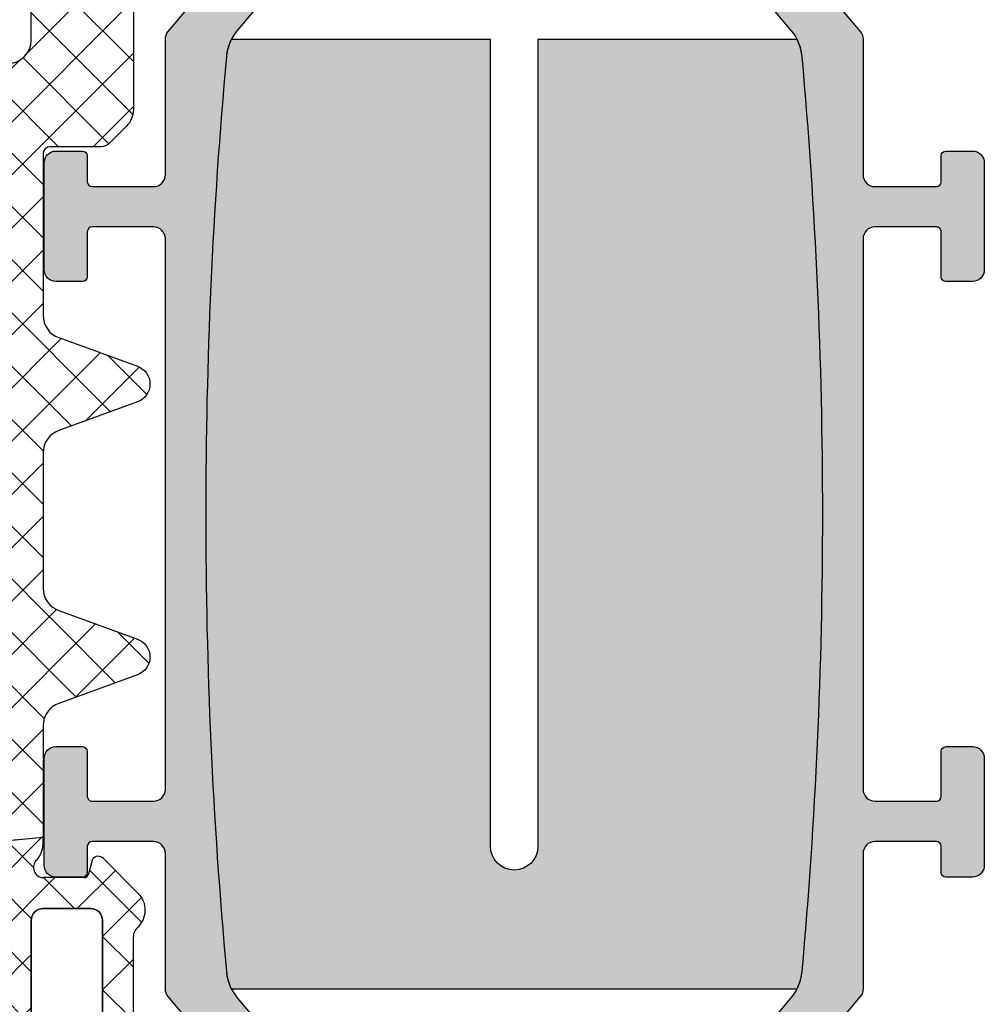
# Model space of a CAD drawing. Units: millimetres. Extents: x 0 to 2498, y -941 to 841.
# Drawn here: x 500 to 541, y -587 to -545 of the extents above; entities that cross this region are included whole.
import ezdxf

# ---------------------------------------------------------------- set-up
doc = ezdxf.new("R2010")
doc.units = ezdxf.units.MM
doc.header["$LTSCALE"] = 5
for name, color, linetype in [('920308$0$SCHRAFF', 3, 'Continuous'), ('DICHTUNG', 5, 'Continuous'), ('ISOSTEG', 5, 'Continuous'), ('KONTUR', 7, 'Continuous'), ('SOLID-ALU', 253, 'Continuous'), ('UMRISS018', 5, 'Continuous')]:
    doc.layers.add(name, color=color, linetype=linetype)
doc.layers.add('SCHRAFF', color=3, linetype='Continuous', lineweight=0)
pattern_1 = [(45, (202.9923668761879, 182.5024320015708), (-1.122532015133644, 1.122532015133644), []), (135, (202.9923668761879, 182.5024320015708), (-1.122532015133644, -1.122532015133644), [])]

# ---------------------------------------------------------------- blocks, each defined once
blk = doc.blocks.new('920309-F')
at = {"layer": '920308$0$SCHRAFF'}
blk.add_hatch(color=254, dxfattribs=at).paths.add_polyline_path([(-19.27730508256075, 25.11920376083557, 0.09482324105592078), (-19.99999999999766, 24.91194962096601), (-19.99999999999778, 1.077280863576199, 0.09482324105607406), (-19.27730508256306, 0.8700267237070207, 0.04513217589183637), (19.27730508256322, 0.8700267237067969, 0.09482324105623156), (20.00000000000222, 1.077280863577442), (20.00000000000235, 11.9946152422697), (-13.99999999999766, 11.99461524226971, -1), (-13.99999999999766, 13.99461524226971), (20.00000000000234, 13.99461524226971), (20.00000000000234, 24.91194962096504, 0.09482324105636511), (19.27730508256548, 25.1192037608353, 0.04513217589183624)])
at = {"layer": 'UMRISS018'}
blk.add_lwpolyline([(-19.27730508256308, 0.8700267237070225, 0.04513217589183625), (19.27730508256309, 0.870026723706788, 0.09482324105624775), (20.00000000000222, 1.077280863577444), (20.00000000000234, 11.9946152422697), (-13.99999999999766, 11.99461524226971, -0.9999999999999999), (-13.99999999999766, 13.99461524226971), (20.00000000000234, 13.9946152422697), (20.00000000000234, 24.91194962096504, 0.09482324105637738), (19.27730508256538, 25.1192037608353, 0.04513217589183591), (-19.27730508256058, 25.11920376083558, 0.09482324105594274), (-19.99999999999766, 24.91194962096601), (-19.99999999999778, 1.077280863576201, 0.09482324105607189)], format="xyb", close=True, dxfattribs=at)
blk = doc.blocks.new('840001')
at = {"layer": 'SOLID-ALU'}
h = blk.add_hatch(color=254, dxfattribs=at)
edge = h.paths.add_edge_path()
edge.add_arc((-64.09714335281896, -9.867280390560174), 2.000000000000278, 95.16825920307937, 130.0000000000016)
edge.add_line((-65.38271857219226, -8.33519150432204), (-67.14327486938905, -9.812473643966882))
edge.add_arc((-68.42885008876218, -8.280384757728974), 1.999999999999995, 270, 310.000000000002, ccw=False)
edge.add_line((-68.42885008876218, -10.28038475772897), (-68.8732050807578, -10.28038475772897))
edge.add_arc((-68.87320508075778, -10.78038475772897), 0.5000000000000018, 90.0000000000016, 120.0000000000019)
edge.add_line((-69.1232050807578, -10.34737205583676), (-70.73612159321888, -11.27858983848657))
edge.add_arc((-70.83612159321889, -11.10538475772968), 0.2000000000000035, 269.99999999989825, 300.0000000000023, ccw=False)
edge.add_line((-70.83612159321925, -11.30538475772968), (-71.2000000000015, -11.30538475772906))
edge.add_arc((-71.20000000000098, -11.0053847577291), 0.2999999999999581, 180.0000000000007, 269.9999999999023, ccw=False)
edge.add_line((-71.50000000000094, -11.0053847577291), (-71.50000000000094, -10.38038475772899))
edge.add_line((-71.50000000000094, -10.38038475772899), (-71.45000000000098, -10.38038475772899))
edge.add_line((-71.45000000000098, -10.38038475772899), (-71.45000000000098, -10.28038475772902))
edge.add_arc((-75.40687142768799, -9.180384757729497), 4.106924822205145, 344.4642072138985, 349.2102623797255)
edge.add_arc((-71.07785752281664, -10.00538475772904), 0.3000000000000976, 89.99999999999733, 169.2102623797094, ccw=False)
edge.add_line((-71.07785752281663, -9.70538475772895), (-71.04047375096653, -9.705384757728979))
edge.add_arc((-70.75000000000102, -9.18038475772902), 0.599999999999939, 241.0449756281427, 478.9550243718448)
edge.add_line((-71.04047375096641, -8.655384757728996), (-71.07785752281691, -8.655384757728996))
edge.add_arc((-71.07785752281666, -8.355384757728991), 0.3000000000000043, 190.7897376202711, 269.9999999999511, ccw=False)
edge.add_arc((-75.406871427688, -9.180384757728929), 4.10692482220531, 10.7897376202813, 15.53579278610905)
edge.add_line((-71.45000000000098, -8.080384757728837), (-71.45000000000098, -7.980384757729013))
edge.add_line((-71.45000000000098, -7.980384757729013), (-71.50000000000094, -7.980384757729013))
edge.add_line((-71.50000000000094, -7.980384757729013), (-71.50000000000088, -7.355384757728785))
edge.add_arc((-71.20000000000098, -7.355384757728809), 0.2999999999998977, 90.00000000008691, 179.9999999999954, ccw=False)
edge.add_line((-71.20000000000144, -7.055384757728916), (-70.83612159321919, -7.055384757728348))
edge.add_arc((-70.83612159321885, -7.255384757728336), 0.1999999999999886, 60.00000000002848, 90.00000000009771, ccw=False)
edge.add_line((-70.73612159321894, -7.082179676971407), (-69.19282032302843, -7.973205080756486))
edge.add_arc((-68.79282032302844, -7.280384757728915), 0.8000000000000133, 240.0000000000013, 309.9999999999989)
edge.add_line((-68.27859023527921, -7.893220312224116), (-65.33393660387699, -5.422362536169629))
edge.add_arc((-65.01254279903372, -5.805384757729113), 0.4999999999999952, 89.99999999999682, 130.0000000000003, ccw=False)
edge.add_line((-65.0125427990337, -5.305384757729115), (-59.30000000000112, -5.305384757729058))
edge.add_arc((-59.30000000000112, -4.805384757729058), 0.5, 270, 360)
edge.add_line((-58.80000000000112, -4.805384757729058), (-58.80000000000112, -2.218782217351702))
edge.add_arc((-59.00000000000117, -2.218782217351702), 0.2000000000000455, 0, 90)
edge.add_line((-59.00000000000117, -2.018782217351657), (-60.10000000000124, -2.018782217351657))
edge.add_arc((-60.10000000000127, -1.818782217351696), 0.1999999999999602, 180.0000000000081, 270.00000000000813, ccw=False)
edge.add_line((-60.30000000000123, -1.818782217351725), (-60.30000000000112, -0.6999999999998465))
edge.add_arc((-59.80000000000112, -0.6999999999998465), 0.5, 90, 180, ccw=False)
edge.add_line((-59.80000000000112, -0.1999999999998465), (-55.30000000000112, -0.1999999999998465))
edge.add_arc((-55.30000000000112, -0.6999999999998465), 0.5, 0, 90, ccw=False)
edge.add_line((-54.80000000000112, -0.6999999999998465), (-54.80000000000112, -1.818782217351668))
edge.add_arc((-55.00000000000117, -1.818782217351668), 0.2000000000000455, -90, 0, ccw=False)
edge.add_line((-55.00000000000117, -2.018782217351713), (-56.9000000000012, -2.018782217351685))
edge.add_arc((-56.90000000000119, -2.218782217351681), 0.1999999999999957, 90.00000000000203, 180.0000000000061)
edge.add_line((-57.10000000000119, -2.218782217351702), (-57.10000000000107, -4.805384757729115))
edge.add_arc((-56.60000000000107, -4.805384757729087), 0.5, 180.0000000000033, 270)
edge.add_line((-56.60000000000107, -5.305384757729087), (-33.40000000000069, -5.305384757729058))
edge.add_arc((-33.40000000000069, -4.805384757729058), 0.5, 270, 360)
edge.add_line((-32.90000000000069, -4.805384757729058), (-32.90000000000069, -2.218782217351702))
edge.add_arc((-33.10000000000073, -2.218782217351702), 0.2000000000000455, 0, 90)
edge.add_line((-33.10000000000073, -2.018782217351657), (-35.00000000000082, -2.018782217351685))
edge.add_arc((-35.00000000000082, -1.818782217351696), 0.1999999999999886, 180, 270, ccw=False)
edge.add_line((-35.20000000000081, -1.818782217351696), (-35.20000000000076, -0.6999999999998465))
edge.add_arc((-34.70000000000076, -0.6999999999998465), 0.5, 90, 180, ccw=False)
edge.add_line((-34.70000000000076, -0.1999999999998465), (-30.20000000000076, -0.1999999999998465))
edge.add_arc((-30.20000000000076, -0.6999999999998465), 0.5, 0, 90, ccw=False)
edge.add_line((-29.70000000000076, -0.6999999999998465), (-29.70000000000076, -1.818782217351668))
edge.add_arc((-29.9000000000008, -1.818782217351668), 0.2000000000000455, -90, 0, ccw=False)
edge.add_line((-29.9000000000008, -2.018782217351713), (-31.00000000000082, -2.018782217351685))
edge.add_arc((-31.00000000000082, -2.218782217351674), 0.1999999999999886, 90, 180)
edge.add_line((-31.20000000000081, -2.218782217351674), (-31.20000000000076, -4.805384757729058))
edge.add_arc((-30.70000000000076, -4.805384757729058), 0.5, 180, 270)
edge.add_line((-30.70000000000076, -5.305384757729058), (-24.98745720096801, -5.305384757729087))
edge.add_arc((-24.98745720096807, -5.805384757729016), 0.4999999999999289, 49.999999999996476, 89.99999999999272, ccw=False)
edge.add_line((-24.66606339612483, -5.422362536169601), (-21.72140976472255, -7.89322031222423))
edge.add_arc((-21.2071796769733, -7.280384757729061), 0.8000000000000019, 229.9999999999983, 300.0000000000019)
edge.add_line((-20.80717967697328, -7.9732050807566), (-19.26387840678294, -7.082179676971407))
edge.add_arc((-19.1638784067829, -7.255384757728397), 0.2000000000001051, 89.99999999990541, 119.99999999999369, ccw=False)
edge.add_line((-19.16387840678257, -7.055384757728291), (-18.80000000000044, -7.055384757728859))
edge.add_arc((-18.80000000000089, -7.355384757728816), 0.2999999999999563, 1.1198153515579179e-11, 89.9999999999132, ccw=False)
edge.add_line((-18.50000000000094, -7.355384757728757), (-18.50000000000082, -7.980384757729013))
edge.add_line((-18.50000000000082, -7.980384757729013), (-18.55000000000078, -7.980384757729013))
edge.add_line((-18.55000000000078, -7.980384757729013), (-18.55000000000078, -8.080384757728893))
edge.add_arc((-14.5931285723137, -9.180384757728866), 4.106924822205333, 164.4642072138927, 169.2102623797213)
edge.add_arc((-18.92214247718506, -8.35538475772905), 0.2999999999999743, 269.99999999999727, 349.21026237971705, ccw=False)
edge.add_line((-18.92214247718508, -8.655384757729024), (-18.95952624903535, -8.655384757728996))
edge.add_arc((-19.25000000000083, -9.180384757729003), 0.599999999999969, 61.04497562814698, 298.9550243718593)
edge.add_line((-18.95952624903529, -9.705384757728979), (-18.92214247718513, -9.705384757728979))
edge.add_arc((-18.92214247718513, -10.00538475772903), 0.3000000000000487, 10.789737620283688, 90, ccw=False)
edge.add_arc((-14.59312857231384, -9.180384757729227), 4.106924822205189, 190.7897376202786, 195.5357927861073)
edge.add_line((-18.55000000000078, -10.28038475772917), (-18.55000000000078, -10.38038475772899))
edge.add_line((-18.55000000000078, -10.38038475772899), (-18.50000000000082, -10.38038475772899))
edge.add_line((-18.50000000000082, -10.38038475772899), (-18.50000000000071, -11.0053847577291))
edge.add_arc((-18.80000000000067, -11.00538475772916), 0.2999999999999581, -89.99999999991252, 1.0174971976084635e-11, ccw=False)
edge.add_line((-18.80000000000021, -11.30538475772912), (-19.16387840678257, -11.30538475772968))
edge.add_arc((-19.16387840678285, -11.10538475772959), 0.2000000000000934, 240.0000000000046, 270.00000000007833, ccw=False)
edge.add_line((-19.26387840678288, -11.27858983848657), (-20.87679491924396, -10.34737205583676))
edge.add_arc((-21.12679491924393, -10.78038475772899), 0.499999999999994, 60.00000000000431, 90.0000000000106)
edge.add_line((-21.12679491924402, -10.280384757729), (-21.5711499112393, -10.280384757729))
edge.add_arc((-21.57114991123942, -8.280384757728918), 2.000000000000078, 230.0000000000003, 270.00000000000347, ccw=False)
edge.add_line((-22.85672513061255, -9.812473643966939), (-24.61728142781178, -8.335191504320306))
edge.add_arc((-25.90285664717962, -9.867280390551953), 1.999999999991803, 49.99999999999864, 84.8317407969182)
edge.add_arc((-45.00000000000089, -221.0053847575311), 213.9999999998022, 84.8317407969183, 95.16825920308102)
h = blk.add_hatch(color=254, dxfattribs=at)
edge = h.paths.add_edge_path()
edge.add_arc((-25.90285664718203, -30.13271960944), 2.00000000000028, 275.1682592030794, 310.0000000000015)
edge.add_line((-24.61728142780873, -31.66480849567813), (-22.85672513061195, -30.18752635603326))
edge.add_arc((-21.57114991123886, -31.71961524227118), 1.999999999999979, 89.9999999999988, 130.0000000000008, ccw=False)
edge.add_line((-21.57114991123882, -29.7196152422712), (-21.1267949192432, -29.7196152422712))
edge.add_arc((-21.12679491924321, -29.2196152422712), 0.5000000000000036, 270.000000000002, 300.0000000000021)
edge.add_line((-20.8767949192432, -29.65262794416341), (-19.26387840678211, -28.7214101615136))
edge.add_arc((-19.1638784067821, -28.89461524227049), 0.2000000000000035, 89.9999999998982, 120.0000000000023, ccw=False)
edge.add_line((-19.16387840678175, -28.69461524227049), (-18.7999999999995, -28.69461524227111))
edge.add_arc((-18.80000000000001, -28.99461524227107), 0.2999999999999581, 6.252776074688882e-13, 89.9999999999016, ccw=False)
edge.add_line((-18.50000000000006, -28.99461524227107), (-18.50000000000006, -29.61961524227118))
edge.add_line((-18.50000000000006, -29.61961524227118), (-18.55000000000001, -29.61961524227118))
edge.add_line((-18.55000000000001, -29.61961524227118), (-18.55000000000001, -29.71961524227115))
edge.add_arc((-14.59312857231301, -30.81961524227067), 4.106924822205141, 164.4642072138985, 169.2102623797255)
edge.add_arc((-18.92214247718435, -29.99461524227113), 0.3000000000000941, 269.9999999999966, 349.2102623797093, ccw=False)
edge.add_line((-18.92214247718437, -30.29461524227122), (-18.95952624903447, -30.29461524227119))
edge.add_arc((-19.24999999999996, -30.81961524227115), 0.5999999999999356, 61.04497562814328, 298.9550243718442)
edge.add_line((-18.95952624903458, -31.34461524227117), (-18.92214247718408, -31.34461524227117))
edge.add_arc((-18.92214247718434, -31.64461524227118), 0.3000000000000043, 10.789737620271126, 89.99999999995123, ccw=False)
edge.add_arc((-14.59312857231299, -30.81961524227124), 4.106924822205314, 190.7897376202813, 195.535792786109)
edge.add_line((-18.55000000000001, -31.91961524227133), (-18.55000000000001, -32.01961524227116))
edge.add_line((-18.55000000000001, -32.01961524227116), (-18.50000000000006, -32.01961524227116))
edge.add_line((-18.50000000000006, -32.01961524227116), (-18.50000000000011, -32.64461524227139))
edge.add_arc((-18.80000000000001, -32.64461524227136), 0.2999999999998941, 270.0000000000862, 359.9999999999959, ccw=False)
edge.add_line((-18.79999999999956, -32.94461524227125), (-19.16387840678181, -32.94461524227182))
edge.add_arc((-19.16387840678215, -32.74461524227183), 0.1999999999999886, 240.0000000000294, 270.00000000009874, ccw=False)
edge.add_line((-19.26387840678206, -32.91782032302876), (-20.80717967697257, -32.02679491924368))
edge.add_arc((-21.20717967697255, -32.71961524227125), 0.8000000000000091, 60.00000000000138, 129.9999999999991)
edge.add_line((-21.72140976472178, -32.10677968777605), (-24.666063396124, -34.57763746383054))
edge.add_arc((-24.98745720096727, -34.19461524227106), 0.4999999999999988, 269.99999999999716, 310.0000000000004, ccw=False)
edge.add_line((-24.9874572009673, -34.69461524227106), (-30.69999999999987, -34.69461524227111))
edge.add_arc((-30.69999999999987, -35.19461524227111), 0.5, 90, 180)
edge.add_line((-31.19999999999987, -35.19461524227111), (-31.19999999999987, -37.78121778264847))
edge.add_arc((-30.99999999999983, -37.78121778264847), 0.2000000000000455, 180, 270)
edge.add_line((-30.99999999999983, -37.98121778264851), (-29.89999999999975, -37.98121778264849))
edge.add_arc((-29.89999999999974, -38.18121778264846), 0.1999999999999744, 3.979039320256561e-12, 90.00000000000409, ccw=False)
edge.add_line((-29.69999999999976, -38.18121778264845), (-29.69999999999987, -39.30000000000032))
edge.add_arc((-30.19999999999987, -39.30000000000032), 0.5, -90, 0, ccw=False)
edge.add_line((-30.19999999999987, -39.80000000000032), (-34.69999999999987, -39.80000000000032))
edge.add_arc((-34.69999999999987, -39.30000000000032), 0.5, 180, 270, ccw=False)
edge.add_line((-35.19999999999987, -39.30000000000032), (-35.19999999999987, -38.1812177826485))
edge.add_arc((-34.99999999999983, -38.1812177826485), 0.2000000000000455, 90, 180, ccw=False)
edge.add_line((-34.99999999999983, -37.98121778264846), (-33.0999999999998, -37.98121778264849))
edge.add_arc((-33.0999999999998, -37.78121778264849), 0.1999999999999957, 270.000000000002, 360.0000000000061)
edge.add_line((-32.89999999999981, -37.78121778264847), (-32.89999999999992, -35.19461524227106))
edge.add_arc((-33.39999999999992, -35.19461524227108), 0.5, 3.256887993818641e-12, 90)
edge.add_line((-33.39999999999992, -34.69461524227108), (-56.60000000000031, -34.69461524227111))
edge.add_arc((-56.60000000000031, -35.19461524227111), 0.5, 90, 180)
edge.add_line((-57.10000000000031, -35.19461524227111), (-57.10000000000031, -37.78121778264847))
edge.add_arc((-56.90000000000026, -37.78121778264847), 0.2000000000000455, 180, 270)
edge.add_line((-56.90000000000026, -37.98121778264851), (-55.00000000000017, -37.98121778264849))
edge.add_arc((-55.00000000000017, -38.18121778264847), 0.1999999999999886, 0, 90, ccw=False)
edge.add_line((-54.80000000000018, -38.18121778264847), (-54.80000000000024, -39.30000000000032))
edge.add_arc((-55.30000000000024, -39.30000000000032), 0.5, -90, 0, ccw=False)
edge.add_line((-55.30000000000024, -39.80000000000032), (-59.80000000000024, -39.80000000000032))
edge.add_arc((-59.80000000000024, -39.30000000000032), 0.5, 180, 270, ccw=False)
edge.add_line((-60.30000000000024, -39.30000000000032), (-60.30000000000024, -38.1812177826485))
edge.add_arc((-60.10000000000019, -38.1812177826485), 0.2000000000000455, 90, 180, ccw=False)
edge.add_line((-60.10000000000019, -37.98121778264846), (-59.00000000000017, -37.98121778264849))
edge.add_arc((-59.00000000000017, -37.7812177826485), 0.1999999999999886, 270, 360)
edge.add_line((-58.80000000000018, -37.7812177826485), (-58.80000000000024, -35.19461524227111))
edge.add_arc((-59.30000000000024, -35.19461524227111), 0.5, 0, 90)
edge.add_line((-59.30000000000024, -34.69461524227111), (-65.01254279903299, -34.69461524227106))
edge.add_arc((-65.01254279903296, -34.19461524227114), 0.4999999999999147, 230.0000000000007, 269.99999999999676, ccw=False)
edge.add_line((-65.33393660387617, -34.57763746383057), (-68.27859023527844, -32.10677968777591))
edge.add_arc((-68.7928203230277, -32.71961524227108), 0.8000000000000055, 49.99999999999817, 120.0000000000016)
edge.add_line((-69.19282032302772, -32.02679491924354), (-70.73612159321806, -32.91782032302874))
edge.add_arc((-70.83612159321815, -32.74461524227176), 0.2000000000001199, 269.99999999992264, 300.00000000001114, ccw=False)
edge.add_line((-70.83612159321842, -32.94461524227188), (-71.20000000000056, -32.94461524227131))
edge.add_arc((-71.2000000000001, -32.64461524227136), 0.2999999999999545, 180.0000000000109, 269.99999999991314, ccw=False)
edge.add_line((-71.50000000000006, -32.64461524227141), (-71.50000000000017, -32.01961524227116))
edge.add_line((-71.50000000000017, -32.01961524227116), (-71.45000000000022, -32.01961524227116))
edge.add_line((-71.45000000000022, -32.01961524227116), (-71.45000000000022, -31.91961524227128))
edge.add_arc((-75.40687142768729, -30.8196152422713), 4.106924822205333, 344.4642072138928, 349.2102623797212)
edge.add_arc((-71.07785752281593, -31.64461524227112), 0.299999999999974, 89.99999999999733, 169.2102623797174, ccw=False)
edge.add_line((-71.07785752281592, -31.34461524227115), (-71.04047375096565, -31.34461524227117))
edge.add_arc((-70.75000000000017, -30.81961524227117), 0.5999999999999657, 241.0449756281472, 478.9550243718589)
edge.add_line((-71.0404737509657, -30.29461524227119), (-71.07785752281586, -30.29461524227119))
edge.add_arc((-71.07785752281586, -29.99461524227114), 0.3000000000000469, 190.7897376202834, 270, ccw=False)
edge.add_arc((-75.40687142768715, -30.81961524227095), 4.106924822205187, 10.78973762027868, 15.53579278610735)
edge.add_line((-71.45000000000022, -29.719615242271), (-71.45000000000022, -29.61961524227118))
edge.add_line((-71.45000000000022, -29.61961524227118), (-71.50000000000017, -29.61961524227118))
edge.add_line((-71.50000000000017, -29.61961524227118), (-71.50000000000028, -28.99461524227107))
edge.add_arc((-71.20000000000033, -28.99461524227101), 0.2999999999999545, 90.00000000008691, 180.0000000000102, ccw=False)
edge.add_line((-71.20000000000078, -28.69461524227106), (-70.83612159321842, -28.69461524227049))
edge.add_arc((-70.83612159321815, -28.89461524227058), 0.2000000000000952, 60.00000000000392, 90.00000000007742, ccw=False)
edge.add_line((-70.73612159321812, -28.7214101615136), (-69.12320508075703, -29.65262794416341))
edge.add_arc((-68.87320508075706, -29.21961524227118), 0.4999999999999991, 240.0000000000037, 270.0000000000098)
edge.add_line((-68.87320508075697, -29.71961524227117), (-68.42885008876169, -29.71961524227117))
edge.add_arc((-68.42885008876158, -31.71961524227125), 2.000000000000078, 50.000000000000114, 90.00000000000318, ccw=False)
edge.add_line((-67.14327486938845, -30.18752635603323), (-65.38271857218922, -31.66480849567986))
edge.add_arc((-64.09714335282142, -30.1327196094482), 1.999999999991785, 229.9999999999999, 264.8317407969195)
edge.add_arc((-44.99999999999995, 181.005384757531), 213.9999999998022, 264.8317407969183, 275.168259203081)
at = {"layer": 'ISOSTEG'}
for points in [[(-68.27859023527921, -7.893220312224116), (-65.33393660387699, -5.422362536169629, -0.1763269807084801), (-65.0125427990337, -5.305384757729115), (-59.30000000000112, -5.305384757729058, 0.4142135623730951), (-58.80000000000112, -4.805384757729058), (-58.80000000000112, -2.218782217351702, 0.414213562373095), (-59.00000000000117, -2.018782217351657), (-60.10000000000124, -2.018782217351657, -0.414213562373095), (-60.30000000000123, -1.818782217351725), (-60.30000000000112, -0.6999999999998465, -0.4142135623730951), (-59.80000000000112, -0.1999999999998465), (-55.30000000000112, -0.1999999999998465, -0.4142135623730951), (-54.80000000000112, -0.6999999999998465), (-54.80000000000112, -1.818782217351668, -0.414213562373095), (-55.00000000000117, -2.018782217351713), (-56.9000000000012, -2.018782217351685, 0.4142135623731158), (-57.10000000000119, -2.218782217351702), (-57.10000000000107, -4.805384757729115, 0.4142135623730784), (-56.60000000000107, -5.305384757729087), (-33.40000000000069, -5.305384757729058, 0.4142135623730951), (-32.90000000000069, -4.805384757729058), (-32.90000000000069, -2.218782217351702, 0.414213562373095), (-33.10000000000073, -2.018782217351657), (-35.00000000000082, -2.018782217351685, -0.414213562373095), (-35.20000000000081, -1.818782217351696), (-35.20000000000076, -0.6999999999998465, -0.4142135623730951), (-34.70000000000076, -0.1999999999998465), (-30.20000000000076, -0.1999999999998465, -0.4142135623730951), (-29.70000000000076, -0.6999999999998465), (-29.70000000000076, -1.818782217351668, -0.414213562373095), (-29.9000000000008, -2.018782217351713), (-31.00000000000082, -2.018782217351685, 0.414213562373095), (-31.20000000000081, -2.218782217351674), (-31.20000000000076, -4.805384757729058, 0.4142135623730951), (-30.70000000000076, -5.305384757729058), (-24.98745720096801, -5.305384757729087, -0.1763269807084474), (-24.66606339612483, -5.422362536169601), (-21.72140976472255, -7.89322031222423, 0.3152987888790009)], [(-22.85672513061255, -9.812473643966939), (-24.61728142781178, -8.335191504320306, 0.1531632442884648), (-25.7226949174366, -7.87541148143589, 0.04513217589183604), (-64.27730508256266, -7.875411481435663), (-64.27730508256266, -7.875411481435663, 0.1531632442884767), (-65.38271857219226, -8.33519150432204), (-67.14327486938905, -9.812473643966882, -0.1763269807084741)], [(-21.72140976472178, -32.10677968777605), (-24.666063396124, -34.57763746383054, -0.1763269807084801), (-24.9874572009673, -34.69461524227106), (-30.69999999999987, -34.69461524227111, 0.4142135623730951), (-31.19999999999987, -35.19461524227111), (-31.19999999999987, -37.78121778264847, 0.414213562373095), (-30.99999999999983, -37.98121778264851), (-29.89999999999975, -37.98121778264849, -0.414213562373095), (-29.69999999999976, -38.18121778264845), (-29.69999999999987, -39.30000000000032, -0.4142135623730951), (-30.19999999999987, -39.80000000000032), (-34.69999999999987, -39.80000000000032, -0.4142135623730951), (-35.19999999999987, -39.30000000000032), (-35.19999999999987, -38.1812177826485, -0.414213562373095), (-34.99999999999983, -37.98121778264846), (-33.0999999999998, -37.98121778264849, 0.4142135623731158), (-32.89999999999981, -37.78121778264847), (-32.89999999999992, -35.19461524227106, 0.4142135623730784), (-33.39999999999992, -34.69461524227108), (-56.60000000000031, -34.69461524227111, 0.4142135623730951), (-57.10000000000031, -35.19461524227111), (-57.10000000000031, -37.78121778264847, 0.414213562373095), (-56.90000000000026, -37.98121778264851), (-55.00000000000017, -37.98121778264849, -0.414213562373095), (-54.80000000000018, -38.18121778264847), (-54.80000000000024, -39.30000000000032, -0.4142135623730951), (-55.30000000000024, -39.80000000000032), (-59.80000000000024, -39.80000000000032, -0.4142135623730951), (-60.30000000000024, -39.30000000000032), (-60.30000000000024, -38.1812177826485, -0.414213562373095), (-60.10000000000019, -37.98121778264846), (-59.00000000000017, -37.98121778264849, 0.414213562373095), (-58.80000000000018, -37.7812177826485), (-58.80000000000024, -35.19461524227111, 0.4142135623730951), (-59.30000000000024, -34.69461524227111), (-65.01254279903299, -34.69461524227106, -0.1763269807084474), (-65.33393660387617, -34.57763746383057), (-68.27859023527844, -32.10677968777591, 0.3152987888790009)], [(-67.14327486938845, -30.18752635603323), (-65.38271857218922, -31.66480849567986, 0.1531632442884648), (-64.2773050825644, -32.12458851856425, 0.04513217589183604), (-25.72269491743833, -32.12458851856451), (-25.72269491743833, -32.12458851856451, 0.1531632442884767), (-24.61728142780873, -31.66480849567813), (-22.85672513061195, -30.18752635603326, -0.1763269807084741)]]:
    blk.add_lwpolyline(points, format="xyb", dxfattribs=at)
blk = doc.blocks.new('921000-W63')
at = {"layer": 'SCHRAFF'}
h = blk.add_hatch(dxfattribs=at)
h.set_pattern_fill('NET', color=256, scale=0.5, angle=45, style=0)
h.set_pattern_definition(pattern_1)
h.paths.add_polyline_path([(-2.152504569695026, 11.01550913805707, -0.6514157152138254), (-3.629463014756737, 12.09496416064542, 0.03437753968003424), (-2.912087150282673, 16.96149436021392, -0.09862735535619194), (-2.806274563238503, 17.33760219874307), (-1.835355863863782, 19.2448964934332, -1.219228878418642), (-1.065348123102382, 18.63760847885419, 0.2973180664608459), (-1.219869334073849, 18.11357562466574), (-0.7944324338467652, 16.69436500774742, -0.1299782014115855), (-0.7693291701710621, 15.92786307984957), (-1.103398912316521, 14.47338874099304, 0.8362977073172276), (-0.198245866162722, 14.08685531496576), (0.2925929220412229, 14.83371863957154, 0.2216941266766531), (0.5981040254883396, 16.92460313569262), (-0.1557016702166436, 19.4392484600005, 0.2280019092087976), (-0.666139942487888, 20.13998915716931, 0.2783203827662847), (-2.214069425237, 20.06253573598977), (-4.012419490942705, 18.85088249011434, 0.2306473278984137), (-4.889826385905593, 17.33444611537584, -0.05366649640777379), (-6.174249121617947, 10.21122457930753), (-8.113603562195351, 2.603612675563483, 0.4893616009967097), (-7.62909910061623, 1.980101786794705), (-5.179024416093483, 1.980101786794705, -0.4142135623730951), (-4.879024415902421, 1.680101786603643), (-4.879024415902421, -0.2092586715559719, -0.3822258252506054), (-5.046945267571829, -0.4024367002821236), (-5.60586179903936, -0.4024367002821236, 0.6646539060767348), (-5.740308160044236, -0.8566054350425532), (-4.567680516037711, -2.029233019049059, 0.1989123607307026), (-3.860573744653323, -2.32212622320526), (2.581458355224811, -2.32212622320526, -0.2141070097820742), (2.955008801293985, -2.489770896774331, 0.431391773532159), (4.409216617996236, -2.532166893327513), (5.882973948826333, -1.058409002497484, 0.4579253290162947), (5.849630014911526, -0.6052710808250197), (5.173523447393507, -0.4206561666425443, -0.2759020880669411), (5.074656043224564, -0.2645759960027476), (5.074646437752534, 1.441946076164697, -0.6945505153422519), (5.807210688416376, 1.75004118049921, 0.1649023424413994), (6.463311581106694, 1.477168179818364), (6.762767398118513, 1.477171036794715), (5.503302978118512, 15.17827844679474, 0.1197058692676371), (4.597354139460123, 14.91254188179582)])
h.paths.add_polyline_path([(4.187840758255732, 12.00954411530165), (4.912737337954439, 4.123743078579224, -0.4413301709040545), (4.414826560071134, 3.577973906794711), (1.570833268413367, 3.578030786794727, -0.4142135624823434), (1.070843268118495, 4.078040787323289), (1.070976518118471, 10.74040081554807, -0.2679438327760534), (1.32097651667695, 11.17340351596246), (3.439939979194435, 12.39678764741592, -0.5471885041669535)], flags=16)
h.paths.add_polyline_path([(-0.9290576218815545, 9.033160524031075), (-0.9291567218814976, 4.078080787274104, -0.4142135619206817), (-1.429166721266711, 3.578090786794718), (-5.570553209554191, 3.57817360679465, -0.4893554038856006), (-6.055048052502002, 4.201684984360668), (-4.741906033294811, 9.352819141250706, -0.5033701115847096), (-3.998546895978222, 9.657086279273699, 0.2420338326688054), (-1.626387780243846, 9.492584077498151, -0.5387030946330403)], flags=16)
h.paths.add_polyline_path([(3.770791708118281, 1.477959354148993), (3.770624428118253, -0.5221680363773089, -0.4141890665567532), (3.270624435703155, -1.022126213205269), (-3.129375575046282, -1.022126213205269, -0.4142380569732911), (-3.629375571881241, -0.5220844000860723), (-3.629208293080524, 1.478162600676711, -0.4141945598602125), (-3.129198919087685, 1.978120786794676), (3.270801469429728, 1.978000786794695, -0.4142325667817646)], flags=16)
h = blk.add_hatch(dxfattribs=at)
h.set_pattern_fill('NET', color=256, scale=0.5, angle=45, style=0)
h.set_pattern_definition(pattern_1)
h.paths.add_polyline_path([(16.32939353947802, 0.8221219305299599, -0.3152987886076873), (17.26908616066609, 1.480101786794734), (22.97247107557092, 1.480101786794734, -0.3152987893396789), (23.91216369766988, 0.8221219280273431), (25.11895659758287, -2.49351433173365, 0.7002075394586827), (26.62246479865414, -2.49351433173365), (27.82925769856712, 0.8221219280273431, -0.3152987893396777), (28.76895032066608, 1.480101786794734), (35.57070658977074, 1.480101786794762, -0.4142135623730966), (35.8707065899618, 1.1801017866037), (35.8707065899618, -0.9605174705278046, 0.1989123728306859), (36.01715320783825, -1.314070871081668), (36.73231533779756, -2.029232971041012, 0.198912361928629), (37.43942222047423, -2.322126223205231), (43.00289191559548, -2.322126223205288, -0.2141070097820662), (43.37644236166463, -2.48977089677436, 0.4313917735321573), (44.83065017836688, -2.532166893327513), (46.30440750829072, -1.058409003403739, 0.5774307093012866), (46.16981918284594, -0.5563612243715568), (45.84048685642702, -0.468202132653289, -0.3395209666566612), (45.69214426848916, -0.2749270849049594), (45.69213987848914, 1.680102458779544, 0.4142129046843416), (45.39213987682763, 1.980101786794705), (40.37084652875541, 1.980101786794762, -0.4142135623730928), (39.37084652811851, 2.980101787431664), (39.37084652811851, 11.0136635877036, 0.3862322955209878), (38.46716682887347, 12.00901397672169), (5.789994811650217, 15.17119186064673, 0.03589360998884415), (5.503302978118484, 15.17827844679474), (6.762767398118484, 1.480101786794734), (11.4726069055709, 1.480101786794734, -0.3152987886076854), (12.41229952675897, 0.8221219305299599), (13.61909243831158, -2.493514333735732, 0.700207537474205), (15.12260062792544, -2.493514333735732)])
h.paths.add_polyline_path([(15.32084652811849, 3.480101786794734, -0.4142135621865475), (14.82084652811849, 3.980101787113199), (14.82084652811849, 11.73721069361514, -0.4427596338989515), (15.36900667478551, 12.23488588711726), (20.21900667502877, 11.76555021709373, -0.386232296086041), (20.67084652811849, 11.26787501974914), (20.67084652811852, 3.980101787113199, -0.4142135623730959), (20.17084652780005, 3.480101786794734)], flags=16)
h.paths.add_polyline_path([(12.32084652780003, 3.480101786794734), (8.641541206450938, 3.480101786794734, -0.3876128662055131), (8.143640427933121, 3.934332618811112), (7.364224468118493, 12.41322379679485, -0.4704546519517975), (7.910285399669988, 12.95666816664459), (12.3690066817887, 12.52519661643956, -0.3862322950566566), (12.82084652811849, 12.02752142474912), (12.82084652811849, 3.980101787113199, -0.4142135623730946)], flags=16)
h.paths.add_polyline_path([(22.67084652811852, 3.980101787113199), (22.67084652811849, 10.97756428861516, -0.4427596345097455), (23.21900668077885, 11.47523948653728), (28.06900667604538, 11.00590380699532, -0.3862322954991789), (28.52084652811848, 10.50822860974915), (28.52084652811848, 3.980101787113199, -0.4142135623730949), (28.02084652780002, 3.480101786794734), (23.17084652843698, 3.480101786794734, -0.4142135623730928)], flags=16)
h.paths.add_polyline_path([(30.52084652811848, 3.980101787113199), (30.52084652811848, 10.21791787861514, -0.4427596343426889), (31.06900668050082, 10.7155930765642), (36.91900667576735, 10.14948715702229, -0.3862322956596896), (37.37084652811851, 9.651811959749182), (37.37084652811851, 3.980101787113227, -0.4142135623730939), (36.87084652780004, 3.480101786794762), (31.02084652843695, 3.480101786794734, -0.4142135623730936)], flags=16)
at = {"layer": 'DICHTUNG'}
for p, q in [((-2.214069425236971, 20.06253573598974), (-4.012419490942676, 18.85088249011434)), ((-2.806274563238503, 17.33760219874307), (-1.835355863863839, 19.24489649343312)), ((0.5981040254883396, 16.92460313569259), (-0.1557016702166152, 19.43924846000044)), ((-1.219869334073849, 18.11357562466571), (-0.7944324338467368, 16.69436500774742)), ((-0.7693291701710336, 15.92786307984957), (-1.103398912316521, 14.47338874099302)), ((6.762767398118513, 1.477171036794715), (5.503302978118512, 15.17827844679474)), ((4.597354139460123, 14.91254188179582), (-2.152504569695026, 11.01550913805707)), ((-0.198245866162722, 14.08685531496576), (0.2925929220412797, 14.8337186395716)), ((-6.174249121618033, 10.21122457930727), (-8.113603562195351, 2.603612675563511)), ((-7.62909910061623, 1.980101786794734), (-5.179024416093483, 1.980101786794705)), ((-4.879024415902421, 1.680101786603643), (-4.879024415902421, -0.2092586715566256)), ((5.074655990032852, -0.2551258778365195), (5.074646240032848, 1.477073243846206)), ((6.463311581107149, 1.477168179818364), (6.762767398118513, 1.477171036794715)), ((-5.046945267571829, -0.4024367002821236), (-5.60586179903936, -0.4024367002821236)), ((5.849630014911526, -0.6052710808250197), (5.173523447393507, -0.4206561666425443)), ((-5.740308160043668, -0.8566054350431216), (-4.567680516037711, -2.029233019049059)), ((4.409216617996265, -2.532166893327513), (5.882973948826333, -1.058409002497456)), ((-3.860573744653323, -2.32212622320526), (2.581458355224839, -2.322126223205288))]:
    blk.add_line(p, q, dxfattribs=at)
for points in [[(6.762767398118484, 1.480101786794734), (5.503302978118484, 15.17827844679474, -0.035893602), (5.789994748118488, 15.17119186679471), (38.46716682811851, 12.00901397679476, -0.386232296), (39.37084652811851, 11.01366358679476), (39.37084652811851, 2.980101786794762, 0.414213562), (40.37084652811851, 1.980101786794762), (45.39213987848913, 1.980101786794705, -0.414212905), (45.69213987848914, 1.680102456794714), (45.69214426848916, -0.2749270832052844, 0.339520972), (45.84048685848913, -0.4682021332052955), (46.16981917848915, -0.5563612232052719, -0.577430714), (46.30440750848916, -1.058409003205298), (44.83065017848915, -2.532166893205272, -0.431391775), (43.37644235848913, -2.489770893205275, 0.214107011), (43.00289190848915, -2.322126223205288), (37.43942221996178, -2.322126223205231, -0.198912361), (36.73231533996179, -2.029232973205239), (36.0171532099618, -1.314070873205225, -0.198912373), (35.8707065899618, -0.9605174732052433), (35.8707065899618, 1.180101786794779, 0.414213562), (35.57070658996179, 1.480101786794762), (28.7689503181185, 1.480101786794734, 0.315298789), (27.82925769811848, 0.822121926794722), (26.6224647981185, -2.493514333205269, -0.700207538), (25.1189565981185, -2.493514333205269), (23.91216369811852, 0.822121926794722, 0.315298789), (22.9724710781185, 1.480101786794734), (17.26908615811848, 1.480101786794734, 0.315298789), (16.3293935381185, 0.822121926794722), (15.12260062811851, -2.493514333205269, -0.700207538), (13.61909243811851, -2.493514333205269), (12.4122995281185, 0.822121926794722, 0.315298789), (11.47260690811851, 1.480101786794734), (6.762767398118484, 1.480101786794734)], [(12.32084652811849, 3.480101786794734), (8.641541208118497, 3.480101786794734, -0.387612866), (8.143640428118488, 3.934332616794734), (7.364224468118493, 12.41322379679474, -0.470454651), (7.910285398118504, 12.95666816679474), (12.3690066781185, 12.52519661679472, -0.386232296), (12.82084652811849, 12.02752142679472), (12.82084652811849, 3.980101786794734, -0.414213562), (12.32084652811849, 3.480101786794734)], [(3.439939978118502, 12.39678764679473, -0.547188504), (4.187840758118483, 12.00954411679473), (4.91273733811849, 4.123743076794739, -0.441330171), (4.414826558118506, 3.577973906794739), (1.570833268118491, 3.578030786794727, -0.414213562), (1.070843268118495, 4.07804078679473), (1.070976518118499, 10.74040081679473, -0.267943833), (1.320976518118499, 11.17340351679474), (3.439939978118502, 12.39678764679473)], [(14.82084652811849, 11.73721069679473, -0.442759634), (15.3690066781185, 12.23488588679473), (20.21900667811849, 11.76555021679474, -0.386232296), (20.67084652811849, 11.26787501679473), (20.67084652811852, 3.980101786794734, -0.414213562), (20.17084652811852, 3.480101786794734), (15.32084652811849, 3.480101786794734, -0.414213562), (14.82084652811849, 3.980101786794734), (14.82084652811849, 11.73721069679473)], [(28.02084652811848, 3.480101786794734), (23.17084652811852, 3.480101786794734, -0.414213562), (22.67084652811852, 3.980101786794734), (22.67084652811849, 10.97756428679475, -0.442759634), (23.21900667811849, 11.47523948679472), (28.06900667811848, 11.00590380679472, -0.386232296), (28.52084652811848, 10.50822860679475), (28.52084652811848, 3.980101786794734, -0.414213562), (28.02084652811848, 3.480101786794734)], [(36.87084652811851, 3.480101786794762), (31.02084652811851, 3.480101786794734, -0.414213562), (30.52084652811848, 3.980101786794734), (30.52084652811848, 10.21791787679473, -0.442759634), (31.06900667811848, 10.71559307679473), (36.91900667811851, 10.14948715679478, -0.386232296), (37.37084652811851, 9.651811956794774), (37.37084652811851, 3.980101786794762, -0.414213562), (36.87084652811851, 3.480101786794762)], [(-3.998546891881517, 9.657086276794729, 0.503370111), (-4.741906031881513, 9.35281914679473), (-6.055048051881499, 4.201684986794731, 0.489355404), (-5.570553211881503, 3.578173606794707), (-1.429166721881501, 3.578090786794718, 0.414213562), (-0.9291567218814976, 4.078080786794715), (-0.9290576218814977, 9.033160526794717, 0.538703094), (-1.626387781881505, 9.492584076794742, -0.242033832), (-3.998546891881517, 9.657086276794729)], [(-3.629208291881497, 1.478175076794713), (-3.629375571881496, -0.5220844032052696, 0.414238057), (-3.129375571881496, -1.022126213205269), (3.270624438118517, -1.022126213205269, 0.414189067), (3.770624428118509, -0.5221680332052756), (3.770791708118509, 1.477959356794742, 0.414232566), (3.270801468118492, 1.978000786794723), (-3.12919892188151, 1.978120786794733, 0.41418725), (-3.629208291881497, 1.478175076794713)]]:
    blk.add_lwpolyline(points, format="xyb", dxfattribs=at)
for centre, radius, start, end in [((-1.375921722017779, 18.8185470104313), 1.499999840576057, 61.7585699737407, 123.9704456861598), ((-1.139327845799443, 19.25902763237971), 1, 10.38262264999605, 61.7585699737407), ((-1.389769194387867, 19.0180681372687), 0.4999985831729388, 310.4544996085593, 153.0213793554486), ((-2.894889101209685, 17.19223067975051), 2.000000000000004, 123.9704456861598, 175.9223866649737), ((-0.7409266289062941, 18.25714832447778), 0.4999992349639516, 130.4544996085594, 196.6871584823546), ((-38.61928246030894, 19.73895743802487), 33.81505407027839, 343.6347191779386, 355.9223866649737), ((-1.915098703700892, 16.88394420329615), 0.999999994727766, 153.0213793554486, 175.5522375038972), ((-38.61928246030891, 19.73895743802498), 35.81505407027838, 347.6765873130258, 355.5522375038956), ((-2.231263046531495, 16.2636461597308), 1.500000311861567, 347.0644228235034, 16.68715848235306), ((-1.7966156426601, 16.2067470992896), 2.499999915603432, 326.6870713117205, 16.68695423159503), ((5.597354146977864, 13.18049106165742), 2.000000014644394, 92.69536154329612, 120.0000000064681), ((-0.6160876524368746, 14.36146105510443), 0.5000000708738653, 167.064422823505, 326.6870713117205), ((-2.65250457059858, 11.88153454318069), 1.000000001611539, 167.6765873130258, 300.0000000064681), ((-7.62909910061623, 2.480101396211751), 0.4999996094170367, 165.6985963636632, 270), ((-5.179024416093483, 1.680101786603643), 0.3000000001910709, 0, 90), ((5.498328958586882, 1.459511493018994), 0.4240464860481754, 43.24633603230497, 177.6265838388189), ((6.537700573434051, 2.581237514143794), 1.106572553959882, 228.6896504721118, 266.145402238463), ((-5.577722202984546, -0.6577510564355862), 0.2568603848867809, 96.28949708243987, 230.730115314605), ((-5.070876151149832, -0.21206269036972), 0.1918722252931672, 277.1647608785009, 0.8373497643383303), ((5.254751171977233, -0.2598499232210827), 0.180157129096728, 178.4974289305195, 243.2003843524232), ((5.670791454572651, -0.846226588869115), 0.3000713040609929, 315.0000108856545, 53.4169834322621), ((-3.860573744653294, -1.322126211484033), 1.000000011721234, 225.0000014658296, 270), ((2.581458355224839, -2.822126219523255), 0.4999999963179818, 41.66013110993219, 90), ((3.702109700748622, -1.825060244767059), 1.000000002428927, 221.6601311099322, 315.0000108856545)]:
    blk.add_arc(centre, radius, start, end, dxfattribs=at)
at = {"layer": 'KONTUR', "linetype": 'Continuous', "lineweight": -3}
for points in [[(-0.9290576218815545, 9.033160524031075), (-0.9291567218814976, 4.078080787274104, -0.4142135619206842), (-1.429166721266711, 3.578090786794718), (-5.570553209554191, 3.57817360679465, -0.4893554038855984), (-6.055048052502002, 4.201684984360668), (-4.741906033294811, 9.352819141250677, -0.5033701115847111), (-3.998546895978222, 9.657086279273699, 0.2420338326688051), (-1.626387780243846, 9.492584077498151, -0.5387030946330389)], [(3.270801469429728, 1.978000786794695, -0.4142325667817595), (3.770791708118281, 1.477959354148993), (3.770624428118253, -0.5221680363773089, -0.414189066556751), (3.270624435703155, -1.022126213205269), (-3.129375575046282, -1.022126213205269, -0.4142380569960838), (-3.629375571881241, -0.5220844000471629), (-3.629208293080524, 1.478162600715621, -0.4141945598374196), (-3.129198919087685, 1.978120786794676)]]:
    blk.add_lwpolyline(points, format="xyb", close=True, dxfattribs=at)

msp = doc.modelspace()

# ---------------------------------------------------------------- block references
at = {"lineweight": -3, "rotation": 90.00000000000001}
for name, p in [('921000-W63', (502.3409181580349, -586.4914248075245)), ('920309-F', (533.7000981558683, -566.0992819810572))]:
    msp.add_blockref(name, p, dxfattribs=at)
at = {"layer": 'KONTUR', "lineweight": -3, "rotation": 90.00000000000001}
msp.add_blockref('840001', (500.7054829135971, -521.0992819810572), dxfattribs=at)

doc.saveas('drawing.dxf')
